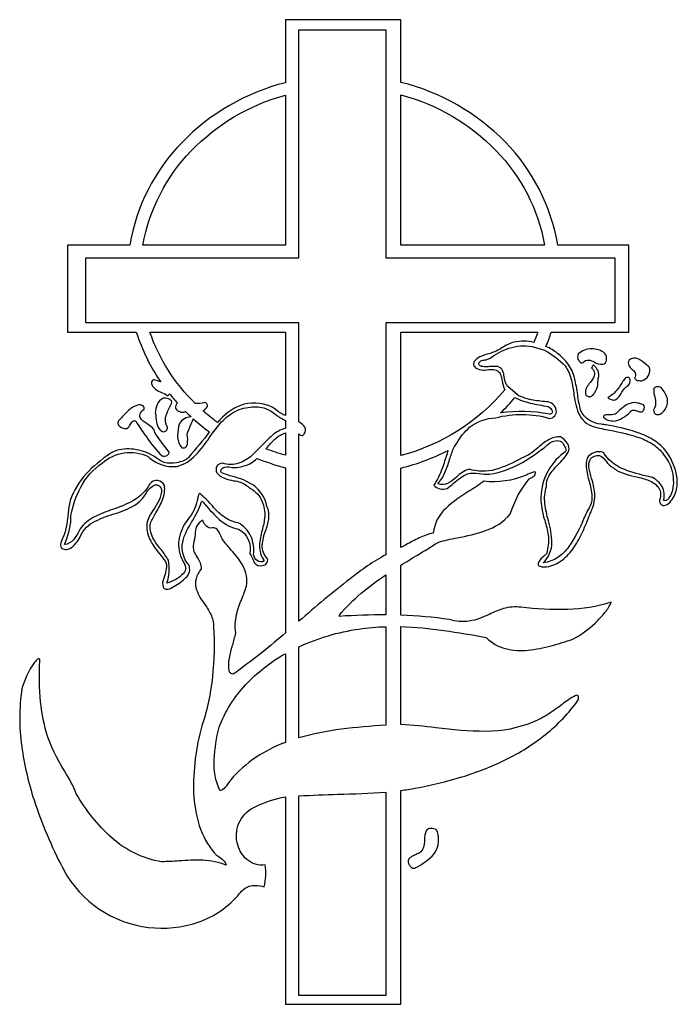
# Model space of a CAD drawing. Extents: x 1.05 to 6.78, y 0.92 to 9.51.
import ezdxf

# ---------------------------------------------------------------- set-up
doc = ezdxf.new("R2010")
doc.units = 0

msp = doc.modelspace()

# ---------------------------------------------------------------- linework, layer by layer
for points in [[(6.678233, 5.758444, 0.091328), (6.565827, 5.852079, 0.050522), (6.424624, 5.91481, 0.038261), (6.161112, 5.977031, -0.003673), (6.122183, 5.98404, -0.269051), (5.94001, 6.104843, -0.022481), (5.915069, 6.239271, 0.026462), (5.887512, 6.383686, 0.09251), (5.832118, 6.508024, 0.046247), (5.739224, 6.601411, 0.078738), (5.637636, 6.66011, 0.020498), (5.684257, 6.786394), (6.359754, 6.786394), (6.359754, 7.546265), (5.741022, 7.546265, 0.153472), (5.28151, 8.445642, 0.139097), (4.372236, 8.965578), (4.372236, 9.512136), (3.364281, 9.512136), (3.364281, 8.962787, 0.138404), (2.462082, 8.441898, 0.152756), (2.006139, 7.546265), (1.463364, 7.546265), (1.463364, 6.786394), (2.062908, 6.786394, 0.072644), (2.276786, 6.352156, 0.028358), (2.22512, 6.368637, -0.00223), (2.214464, 6.371532, 0.358189), (2.195952, 6.345655, 0.194107), (2.205378, 6.31584, 0.149498), (2.284354, 6.260396, -0.102228), (2.337565, 6.230844, 0.178735), (2.353193, 6.248743, 0.015013), (2.422572, 6.167219, 0.238512), (2.406204, 6.124517, 0.201139), (2.439283, 6.093661, 0.238615), (2.492524, 6.094121, 0.009226), (2.541389, 6.047403, 0.260163), (2.439137, 5.988429, 0.065877), (2.42253, 5.884728, 0.172432), (2.459013, 5.778322, 0.505823), (2.509462, 5.810472, 0.071924), (2.507883, 5.894911, -0.000305), (2.507281, 5.900411, -0.020542), (2.542115, 5.986439, 0.006479), (2.560765, 6.029917, 0.024231), (2.701383, 5.916282, -0.01144), (2.519818, 5.693678, -0.115082), (2.475125, 5.664872, -0.052688), (2.412869, 5.647882, -0.112672), (2.30691, 5.648656, -0.051876), (2.238569, 5.688592, 0.05673), (2.166564, 5.730051, 0.098058), (2.000109, 5.767672, 0.154774), (1.831525, 5.724374, 0.063131), (1.626211, 5.550532, 0.108108), (1.486947, 5.317108, 0.042946), (1.468118, 5.203147, -0.020812), (1.451264, 5.085593, -0.077785), (1.415692, 4.980429, 0.148825), (1.403424, 4.914077, 0.244321), (1.421447, 4.895351, 0.117171), (1.465254, 4.892456, 0.123734), (1.524878, 4.931141, 0.063141), (1.567467, 4.988992, -0.179903), (1.683937, 5.126345, -0.055324), (1.858438, 5.197623, 0.049764), (2.031035, 5.266874, 0.156821), (2.158046, 5.397853, 0.000018), (2.158783, 5.398681, -0.098894), (2.219418, 5.451744, -0.220132), (2.25192, 5.452492, -0.165721), (2.282976, 5.417728, -0.107936), (2.261874, 5.321161, -0.041631), (2.21565, 5.242135, 0.080059), (2.158046, 5.130957, 0.161404), (2.181254, 4.978973, 0.053669), (2.265977, 4.853225, -0.018727), (2.317047, 4.784561, -0.149269), (2.325053, 4.723216, -0.041006), (2.309666, 4.659012, 0.004), (2.30425, 4.640493, 0.204681), (2.298145, 4.561978, 0.237615), (2.321025, 4.54529, 0.13919), (2.362476, 4.551737, -0.006628), (2.391158, 4.568989, 0.069016), (2.496581, 4.644979, 0.318155), (2.521478, 4.756168, -0.238049), (2.468185, 4.955368, -0.062999), (2.501736, 5.04908, -0.018935), (2.552212, 5.140642, 0.063379), (2.629372, 5.301317, -0.23546), (2.636621, 5.310817, -0.264114), (2.649247, 5.301317, -0.000713), (2.663439, 5.284525, 0.042274), (2.790141, 5.150657, 0.136476), (2.955893, 5.068492, -0.33736), (3.052429, 4.852704, -0.122425), (3.079951, 4.80539, 0.036168), (3.091881, 4.778368, 0.326635), (3.166258, 4.750186, 0.436329), (3.208592, 4.810114, -0.209846), (3.162219, 4.928338, -0.071469), (3.190756, 5.051456, 0.048265), (3.218777, 5.158492, 0.148778), (3.202913, 5.267244, 0.186607), (3.084415, 5.452332, 0.081588), (2.905826, 5.526794, -0.020784), (2.805408, 5.559693, -0.39307), (2.817799, 5.604394, -0.170583), (2.886679, 5.607389, 0.104109), (3.000471, 5.619061, 0.148636), (3.116071, 5.685636, 0.033112), (3.364281, 5.603557), (3.364281, 4.163168, -0.022363), (2.955893, 3.836231, 0.018805), (2.939012, 3.823719, -0.126855), (2.905086, 3.804471, -0.203044), (2.889193, 3.809263, -0.109793), (2.873551, 3.830551, -0.087597), (2.875259, 3.94267, -0.027504), (2.903163, 4.054787, 0.025471), (2.930339, 4.162751, -0.09258), (2.937892, 4.322915, -0.037917), (2.984334, 4.460844, 0.023231), (3.024036, 4.571612, 0.170862), (2.995678, 4.746576, 0.058837), (2.892284, 4.885375, -0.0268), (2.819606, 4.974794, -0.066109), (2.798598, 5.014196, 0.090363), (2.768779, 5.065741, 0.303875), (2.711712, 5.07701, -0.203853), (2.666992, 5.102564, -0.091038), (2.643568, 5.145153, 0.183776), (2.589322, 5.09005, 0.076131), (2.575587, 5.019723, -0.06074), (2.561228, 4.940724, 0.133616), (2.566409, 4.874291, 0.055016), (2.59425, 4.821341, -0.158915), (2.629372, 4.722096, 0.097612), (2.584736, 4.633353, 0.117596), (2.583354, 4.556592, 0.096642), (2.65434, 4.420641, -0.040382), (2.712357, 4.326147, -0.120667), (2.737265, 4.2167, -0.042483), (2.726816, 3.781013, -0.058502), (2.63505, 3.353547, 0.076073), (2.563712, 2.768294, 0.066593), (2.61309, 2.482721, 0.099259), (2.745783, 2.240535, 0.022046), (2.77723, 2.215547, -0.031804), (2.821684, 2.179155, -0.143469), (2.847999, 2.138322, 0.082212), (2.644944, 2.179341, 0.027985), (2.435223, 2.173848, -0.0117), (2.282976, 2.166715, -0.142238), (1.849271, 2.376113, -0.07787), (1.539074, 2.760129, 0.050707), (1.437302, 2.958411, -0.068592), (1.27776, 3.299334, -0.046777), (1.228134, 3.560521, -0.037771), (1.221697, 3.918892, 0.176172), (1.220066, 3.934183, 0.357561), (1.210126, 3.936394, 0.127816), (1.171622, 3.901523, 0.086394), (1.064287, 3.674235, 0.072513), (1.063036, 3.173003, 0.044384), (1.170804, 2.705789, 0.042017), (1.422403, 2.109935, -0.001032), (1.431182, 2.092892, 0.243394), (2.168631, 1.594609, 0.116098), (2.602804, 1.639765, 0.134334), (2.964411, 1.888464, -0.140377), (3.048647, 1.953814, -0.08807), (3.102874, 1.960087, -0.042986), (3.178779, 1.94915, 0.099594), (3.188006, 2.139387, -0.21865), (3.027218, 2.18715, -0.162893), (2.943391, 2.334309, -0.370345), (3.110732, 2.651074, -0.071937), (3.364281, 2.732186), (3.364281, 0.923212), (4.372236, 0.923212), (4.372236, 2.789065, 0.013061), (4.497639, 2.8084, 0.028275), (4.903971, 2.906667, 0.040733), (5.288742, 3.057905, 0.054833), (5.633586, 3.276754, 0.066546), (5.920136, 3.577854, 0.212452), (5.918629, 3.614607, 0.315203), (5.892094, 3.614439, 0.047677), (5.78212, 3.541337, -0.015668), (5.661889, 3.456439, -0.053048), (5.531151, 3.387619, -0.101005), (5.111856, 3.304159, -0.032684), (4.678181, 3.335582, 0.015694), (4.372236, 3.364604), (4.372236, 4.217556, -0.028219), (4.747652, 4.184381, -0.010155), (5.11661, 4.123001, 0.135819), (5.284927, 4.026154, 0.08696), (5.48146, 4.012623, 0.043617), (5.684383, 4.050732, 0.014965), (5.871868, 4.108804, 0.078727), (6.066183, 4.248389, 0.035109), (6.154356, 4.343031, 0.071585), (6.208326, 4.429764, -0.07042), (5.825551, 4.36835, -0.041967), (5.417579, 4.387057, 0.102651), (5.267954, 4.375247, 0.040735), (5.141407, 4.324599, -0.081307), (4.968821, 4.265908, -0.100416), (4.795767, 4.279164, 0.029655), (4.372236, 4.316944), (4.372236, 4.753925, -0.00382), (4.516329, 4.841979, 0.005952), (4.69639, 4.952671, -0.036293), (4.86262, 4.992527, 0.040794), (5.111205, 5.055327, 0.133981), (5.326721, 5.1991, -0.098226), (5.491397, 5.505747, -0.00437), (5.498402, 5.509469, 0.066517), (5.534142, 5.532554, 0.349525), (5.543451, 5.567856, 0.107763), (5.480498, 5.546443, -0.015625), (5.460639, 5.537097, -0.127214), (5.096736, 5.485871, -0.020236), (4.965908, 5.398092, 0.053734), (4.763692, 5.249332, 0.175031), (4.653801, 5.034421, 0.053144), (4.531678, 4.991268, 0.017548), (4.416247, 4.930996, -0.00257), (4.372236, 4.906889), (4.372236, 5.600764, 0.056065), (4.784246, 5.75535, 0.016017), (4.77467, 5.725728, -0.017285), (4.731181, 5.596801, -0.056158), (4.659479, 5.451801, 0.314647), (4.775892, 5.423408, 0.020152), (4.831685, 5.468188, -0.074053), (4.951929, 5.551293, -0.094794), (5.052223, 5.55221, 0.023571), (5.145949, 5.546561, 0.086662), (5.432958, 5.650374, 0.040138), (5.681635, 5.826587, -0.106225), (5.734871, 5.84043, -0.265549), (5.783847, 5.818071, 0.006435), (5.791547, 5.805939, -0.097054), (5.810664, 5.767056, -0.301811), (5.792368, 5.730051, 0.130762), (5.642949, 5.551531, 0.120022), (5.593617, 5.315512, 0.059412), (5.626967, 5.145752, -0.036903), (5.656751, 5.015269, -0.104697), (5.64756, 4.878258, -0.192542), (5.636419, 4.846798, -0.059735), (5.609424, 4.822792, 0.164362), (5.569909, 4.768522, 0.36081), (5.583105, 4.744748, 0.127803), (5.643567, 4.739575, 0.123367), (5.780048, 4.798553, 0.081406), (5.882312, 4.909182, 0.041324), (5.959448, 5.048466, 0.013225), (6.020547, 5.193405, -0.001221), (6.036549, 5.233172, 0.127515), (6.064006, 5.38141, 0.054846), (6.036121, 5.510773, -0.031461), (6.012125, 5.607201, -0.148147), (6.023847, 5.672832, -0.171815), (6.060645, 5.706041, -0.338256), (6.140824, 5.687214, -0.019601), (6.163169, 5.660112, 0.135489), (6.226783, 5.602283, 0.087904), (6.314647, 5.55508, 0.02746), (6.413879, 5.528225, -0.035541), (6.524045, 5.497193, -0.116133), (6.615768, 5.437603, -0.231916), (6.634133, 5.338582, 0.296214), (6.639795, 5.285499, 0.262211), (6.668815, 5.274627, 0.147285), (6.717983, 5.301317, 0.139238), (6.778315, 5.416708, 0.099914), (6.777599, 5.542777, 0.112454)], [(4.239735, 6.866843), (4.239735, 4.845443, 0.042394), (3.92998, 4.63564, 0.013668), (3.482586, 4.265319), (3.482586, 5.89951, -0.000015), (3.482901, 5.899269, 0.112273), (3.506609, 5.885715, 0.337854), (3.529435, 5.900411, 0.307041), (3.532784, 5.958396, 0.094507), (3.490604, 5.997778, -0.002726), (3.482586, 6.003667), (3.482586, 6.866843), (1.621393, 6.866843), (1.621393, 7.434706), (3.482586, 7.434706), (3.482586, 9.422224), (4.239735, 9.422224), (4.239735, 7.434706), (6.240007, 7.434706), (6.240007, 6.866843)], [(3.364281, 8.854), (3.364281, 7.546265), (2.121103, 7.546265, -0.148907), (2.542121, 8.367469, -0.135227)], [(4.372236, 8.856793, -0.135926), (5.20145, 8.371141, -0.149707), (5.626062, 7.546265), (4.372236, 7.546265)], [(2.645543, 6.100029, 0.169662), (2.683319, 6.138912, 0.444057), (2.657765, 6.172985, -0.130374), (2.576236, 6.165025, -0.115532), (2.181254, 6.786394), (3.364281, 6.786394), (3.364281, 6.058154, -0.062788), (3.285697, 6.106244, 0.032167), (3.236985, 6.138912, 0.188337), (2.971889, 6.147029, 0.118452), (2.771258, 5.999512, -0.022828)], [(4.372236, 5.70955), (4.372236, 6.786394), (5.565912, 6.786394, -0.015663), (5.531364, 6.695837, 0.116583), (5.360456, 6.6996, 0.079956), (5.253599, 6.650026, -0.07734), (5.150681, 6.601722, 0.054225), (5.062347, 6.570232, 0.134748), (5.012158, 6.529669, 0.279044), (5.009894, 6.492496, 0.170365), (5.043517, 6.465418, 0.098734), (5.100993, 6.45514, -0.076593), (5.180267, 6.459865, -0.155583), (5.224525, 6.44145, -0.132235), (5.245648, 6.40638, -0.036032), (5.255517, 6.36114, 0.08491), (5.278544, 6.281968, -0.15343)], [(6.664812, 5.319104, 0.193417), (6.650615, 5.438711, 0.143327), (6.568275, 5.517856, 0.004762), (6.502039, 5.53439, -0.050125), (6.300496, 5.597598, -0.146668), (6.139539, 5.736485, 0.341866), (5.997574, 5.688214, 0.105129), (5.991878, 5.587553, 0.033564), (6.014437, 5.487231, -0.060702), (6.0393, 5.35533, -0.175732), (5.997574, 5.225408, 0.004202), (5.969758, 5.162913, -0.056733), (5.838294, 4.915842, -0.083824), (5.742275, 4.822074, -0.118184), (5.614267, 4.773956, 0.200714), (5.690407, 4.950585, 0.067531), (5.659222, 5.14125, -0.03576), (5.62872, 5.290568, -0.110613), (5.64266, 5.441194, -0.1679), (5.675125, 5.549213, -0.046742), (5.753407, 5.640477, 0.024306), (5.805682, 5.697753, 0.103218), (5.83664, 5.753762, 0.201716), (5.828818, 5.811202, 0.117923), (5.764749, 5.872772, 0.154155), (5.659519, 5.847146, 0.046309), (5.567789, 5.778836, -0.025333), (5.499154, 5.724801, -0.083361), (5.424032, 5.688214, -0.061516), (5.197239, 5.587656, -0.142898), (4.9669, 5.591678, 0.118829), (4.857563, 5.521992, -0.070004), (4.784784, 5.46832, -0.203735), (4.694326, 5.463908, 0.085443), (4.756383, 5.561923, 0.026375), (4.797063, 5.6758, -0.020356), (4.832844, 5.778443, 0.012748), (4.859457, 5.818937, -0.083241), (4.971661, 5.956325, -0.160727), (5.199279, 6.038547, -0.138412), (5.66821, 6.034612, 0.455662), (5.728205, 6.105367, 0.35303), (5.64266, 6.179415, -0.030356), (5.508801, 6.196671, -0.07626), (5.388336, 6.238672), (5.305622, 6.312114, -0.035517), (5.287744, 6.341258, -0.085036), (5.273511, 6.397484, 0.081328), (5.259981, 6.452093, 0.236688), (5.213921, 6.486061, 0.051502), (5.149535, 6.485729, -0.0528), (5.086792, 6.485446, -0.294003), (5.04924, 6.511618, -0.230449), (5.070354, 6.535245, -0.060948), (5.105076, 6.544496, 0.108063), (5.151456, 6.559886, -0.085108), (5.315384, 6.645559, -0.127373), (5.51775, 6.661531), (5.626268, 6.62905, -0.079407), (5.804497, 6.49174, -0.102659), (5.85636, 6.383074, -0.03034), (5.879809, 6.257671, 0.070468), (5.922645, 6.079019, 0.221501), (6.057199, 5.960789, 0.013274), (6.194802, 5.931025, -0.039858), (6.460301, 5.86355, -0.059208), (6.575689, 5.805596, -0.094478), (6.663532, 5.719913, -0.214558), (6.746535, 5.430113, -0.117351), (6.710917, 5.339798, -0.118674), (6.687257, 5.319191, -0.246085)], [(6.133085, 6.508024, 0.389087), (6.166269, 6.543072, 0.202737), (6.152957, 6.601722, 0.174149), (6.036548, 6.641473, 0.204066), (5.920136, 6.596044, 0.285694), (5.924748, 6.537882, 0.135289), (5.943693, 6.52023, 0.319363), (5.962726, 6.522219, -0.243399), (6.01116, 6.543402, -0.090145), (6.059066, 6.526362, 0.161624)], [(6.411338, 6.385933, 0.237807), (6.435292, 6.365741, 0.068787), (6.467577, 6.363172, -0.002716), (6.473803, 6.363218, 0.417042), (6.541946, 6.479631, -0.014426), (6.515495, 6.501664, 0.074725), (6.442899, 6.553002, 0.305522), (6.363069, 6.542096, 0.243703), (6.361349, 6.494695, 0.093433), (6.390117, 6.462135, -0.102113), (6.417704, 6.430447, -0.266513)], [(6.090496, 6.454079, -0.091276), (6.075083, 6.474652, 0.130637), (6.056494, 6.497517, 0.342156), (6.046737, 6.494506, 0.098626), (6.036549, 6.473954, -0.275796), (6.059554, 6.406477, -0.101056), (6.024049, 6.347996, 0.041023), (5.995048, 6.307132, 0.138092), (5.982599, 6.261006, 0.229064), (5.99015, 6.234506, 0.112904), (6.01273, 6.224264, -0.008398), (6.022353, 6.221253, 0.162487), (6.062302, 6.25773, 0.042572), (6.086988, 6.309274, -0.001492), (6.090496, 6.317792, -0.060312), (6.094814, 6.380415, 0.156534)], [(6.35739, 6.323468, 0.214252), (6.372474, 6.371959, 0.261831), (6.360385, 6.389833, 0.209068), (6.328997, 6.385933, 0.00726), (6.303851, 6.348274, -0.033764), (6.25079, 6.274481, -0.092974), (6.178514, 6.215575, 0.111904), (6.218326, 6.195086, 0.181282), (6.248257, 6.199215, 0.117382), (6.294096, 6.252279, -0.11475)], [(6.581696, 6.11904, 0.37996), (6.591989, 6.074009, 0.257479), (6.63564, 6.070772, 0.184011), (6.688251, 6.131172, 0.141471), (6.698108, 6.207056, 0.102856), (6.644161, 6.303596, 0.095844), (6.599584, 6.308685, 0.270137), (6.580268, 6.29585, 0.138822), (6.585183, 6.234076, -0.04533), (6.595195, 6.174557, -0.166424)], [(2.297172, 6.210962, 0.163724), (2.245, 6.154531, 0.092811), (2.229029, 6.083193, -0.022772), (2.234531, 6.039846, 0.062154), (2.246824, 5.971084, 0.191514), (2.291493, 5.918514, 0.359821), (2.333126, 5.939514, 0.424858), (2.325565, 5.972458, -0.162526), (2.322055, 6.055963, -0.053388), (2.352878, 6.130095, 0.036797), (2.373835, 6.17689, 0.248683), (2.342956, 6.204574, 0.079067)], [(5.366814, 6.215821, 0.054289), (5.500985, 6.16816, 0.021304), (5.656078, 6.138912, -0.16976), (5.690506, 6.104844, -0.230968), (5.692415, 6.083017, -0.257851), (5.667437, 6.070772, 0.088789), (5.241794, 6.081346, 0.025526)], [(3.364707, 5.947144, 0.113277), (3.251884, 5.888103, 0.033661), (3.155078, 5.793959, -0.000017), (3.152928, 5.791675), (3.071499, 5.710944, -0.102442), (2.959011, 5.643588, -0.147421), (2.814354, 5.642817, 0.242549), (2.765706, 5.617836, 0.220943), (2.766086, 5.560474, 0.138588), (2.832901, 5.511619, 0.045832), (2.912496, 5.490784, -0.123643), (3.024465, 5.44974, 0.013908), (3.060569, 5.423319, -0.046165), (3.119913, 5.375941, -0.122928), (3.160753, 5.307775, -0.124396), (3.183413, 5.178506, -0.046425), (3.160875, 5.057355, 0.058673), (3.138541, 4.926243, 0.153918), (3.178487, 4.790406, -0.33372), (3.117632, 4.793173, -0.187126), (3.086928, 4.844967, 0.126814), (3.06244, 5.007517, 0.163808), (2.950642, 5.123219, -0.11569), (2.819812, 5.180232, -0.049543), (2.727419, 5.270047, 0.04102), (2.630242, 5.366083, 0.077827), (2.620984, 5.378111, 0.342902), (2.61418, 5.379461, 0.140122), (2.603246, 5.356276, 0.001382), (2.598783, 5.33825, -0.030857), (2.574054, 5.252965, -0.083309), (2.527583, 5.171487, 0.127436), (2.440276, 4.999709, 0.176168), (2.45944, 4.810896, 0.020854), (2.470127, 4.789193, -0.07546), (2.492244, 4.734272, -0.282416), (2.473637, 4.680286, -0.142723), (2.328832, 4.597947, 0.146143), (2.343031, 4.796699, 0.052311), (2.278697, 4.889239, -0.056319), (2.208306, 4.992005, -0.151728), (2.186867, 5.123219, -0.026018), (2.233449, 5.210485, 0.039912), (2.291917, 5.325198, 0.128317), (2.308957, 5.44974, 0.546877), (2.181188, 5.463936, -0.142738), (2.039886, 5.318816, -0.048614), (1.856635, 5.240305, 0.037123), (1.698977, 5.175642, 0.118007), (1.572922, 5.069382, 0.010353), (1.561934, 5.048764, -0.061119), (1.517274, 4.977986, -0.187054), (1.437288, 4.932985, 0.037107), (1.476695, 5.051022, 0.076851), (1.492343, 5.178811, -0.079724), (1.578351, 5.435504, -0.11649), (1.76381, 5.642817, -0.304414), (2.166992, 5.702439, 0.117534), (2.281628, 5.630746, 0.096077), (2.419689, 5.614424, 0.131832), (2.57971, 5.713358, 0.041331), (2.700115, 5.865616, -0.002306), (2.727553, 5.904217), (2.794069, 5.989356, -0.066066), (2.907887, 6.084592, -0.123555), (3.058535, 6.131175, -0.13221), (3.191259, 6.120827, -0.06962), (3.282771, 6.066454, 0.051609), (3.364707, 6.015172)], [(2.132137, 6.115489, 0.375777), (2.114953, 6.148095, 0.266746), (2.061853, 6.144637, 0.105836), (1.99889, 6.106165, 0.025786), (1.940475, 6.047434, -0.007673), (1.91351, 6.018953, 0.271161), (1.902645, 5.990202, 0.167329), (1.919825, 5.964366, 0.230317), (1.980837, 5.946385, 0.156636), (2.007188, 5.975464, -0.02108), (2.017892, 5.992149, -0.240043), (2.048386, 6.014602, -0.243351), (2.068449, 5.993715, 0.018289), (2.150984, 5.871959, 0.045816), (2.288299, 5.706629, 0.190678), (2.333786, 5.711734, 0.363537), (2.347924, 5.746379, -0.049787), (2.225835, 5.911058, 0.185233), (2.2032, 5.951266, 0.039586), (2.157695, 5.98608, -0.119669), (2.096788, 6.041946, -0.225036), (2.096546, 6.075313, -0.123718)], [(6.382944, 6.099165, -0.230927), (6.40691, 6.106621, -0.061721), (6.433827, 6.098828, 0.063895), (6.46108, 6.091014, 0.238154), (6.48516, 6.099165, 0.145826), (6.497796, 6.131668, 0.240682), (6.487875, 6.151183, 0.111087), (6.436263, 6.167562, -0.037423), (6.411338, 6.172985, 0.123129), (6.335529, 6.148657, 0.047626), (6.277072, 6.102004, -0.017153), (6.240979, 6.070772, -0.122655), (6.190731, 6.065103, 0.064095), (6.155605, 6.063651, 0.364481), (6.138761, 6.045215, 0.175503), (6.210639, 6.013136, -0.003461), (6.221104, 6.011144, 0.139269), (6.307348, 6.037984, 0.078813)], [(3.364281, 5.712342, -0.024137), (3.195078, 5.768615, 0.000099), (3.198913, 5.773177, -0.035181), (3.272976, 5.853442, -0.112287), (3.364281, 5.907067)], [(4.239735, 4.319628, 0.017129), (3.836079, 4.307557), (3.836079, 4.318914, -0.043986), (4.026031, 4.508511, -0.027258), (4.239735, 4.668124)], [(4.239735, 3.357864, 0.018297), (3.852291, 3.322665, 0.038428), (3.482586, 3.246769), (3.482586, 4.042189, -0.071862), (4.006439, 4.196824, -0.029668), (4.239735, 4.217226)], [(3.364281, 3.207156, 0.129226), (2.88775, 2.882222, 0.001232), (2.879735, 2.870922, -0.029512), (2.838644, 2.817286, -0.142781), (2.794051, 2.785686, -0.127999), (2.742944, 3.059324, -0.045714), (2.785535, 3.339351, -0.097425), (3.016756, 3.710484, -0.077882), (3.364281, 3.981417)], [(4.239735, 0.998928), (3.482586, 0.998928), (3.482586, 2.741456, -0.009083), (3.820945, 2.755114, 0.014346), (4.239735, 2.774925)], [(4.672611, 2.451711, 0.114872), (4.621191, 2.45557, 0.203074), (4.593745, 2.437341, 0.122868), (4.578642, 2.360875, -0.073775), (4.567396, 2.284786, -0.261245), (4.513611, 2.235924, -0.048346), (4.483103, 2.219102, 0.115698), (4.441744, 2.191782, 0.32095), (4.445468, 2.139387, 0.079906), (4.465288, 2.11632, 0.272802), (4.493735, 2.110993, -0.000034), (4.497149, 2.112931, 0.072588), (4.643532, 2.215439, 0.235834), (4.699153, 2.383156, 0.057622), (4.69142, 2.42679, 0.179101)]]:
    msp.add_lwpolyline(points, format="xyb", close=True)

doc.saveas('drawing.dxf')
